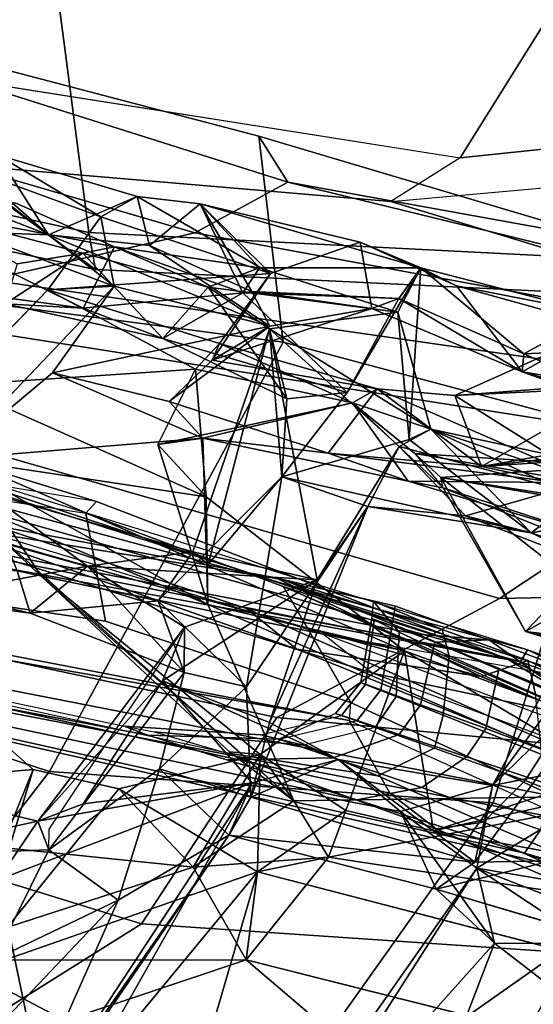
# Model space of a CAD drawing. Units: inches. Extents: x -27 to 183, y -6 to 68.
# Drawn here: x 25 to 26, y 17 to 18 of the extents above; entities that cross this region are included whole.
import ezdxf

# ---------------------------------------------------------------- set-up
doc = ezdxf.new("R2010")
doc.units = ezdxf.units.IN
doc.header["$MEASUREMENT"] = 0
for name, color, linetype in [('SEAT-BACK', 5, 'Continuous'), ('SEAT-BACKFABRIC', 5, 'Continuous'), ('SEAT-FABRICTRIM', 5, 'Continuous'), ('SEAT-FRAME', 5, 'Continuous')]:
    doc.layers.add(name, color=color, linetype=linetype)

# ---------------------------------------------------------------- blocks, each defined once
blk = doc.blocks.new('1MIRRA2_ARMS_ADJLUMBAR_BFLY_0T')
at = {"layer": 'SEAT-BACK'}
for points in [[(-7.1069, 5.0155, 20.3454), (-7.3968, 5.1038, 19.6437), (-7.1522, 5.5458, 20.2402)], [(-6.8487, 5.308, 20.9549), (-7.1069, 5.0155, 20.3454), (-7.1522, 5.5458, 20.2402)], [(-7.2654, 5.0664, 30.2048), (-7.7722, 5.4906, 31.9288), (-7.6337, 4.9888, 31.2551)], [(-7.8594, 5.4294, 31.8307), (-7.3795, 5.0717, 30.1992), (-7.2946, 4.8933, 29.7722)], [(-7.2946, 4.8933, 29.7722), (-7.6926, 5.0705, 31.1644), (-7.8594, 5.4294, 31.8307)], [(-7.4737, 5.3068, 19.4817), (-7.3968, 5.1038, 19.6437), (-7.5659, 5.0124, 19.2988)], [(-7.1078, 5.3147, 29.867), (-7.2654, 5.0664, 30.2048), (-7.1809, 5.009, 29.8866)], [(-7.1809, 5.009, 29.8866), (-7.2309, 5.2352, 29.8917), (-7.1078, 5.3147, 29.867)], [(-7.219, 5.0611, 20.3409), (-7.1069, 5.0155, 20.3454), (-6.8487, 5.308, 20.9549)], [(-6.8153, 5.2997, 28.4035), (-6.8211, 5.0383, 28.2428), (-6.882, 5.0199, 28.3914)], [(-6.882, 5.0199, 28.3914), (-6.8599, 5.1816, 28.6047), (-6.8153, 5.2997, 28.4035)], [(-7.3795, 5.0717, 30.1992), (-7.2309, 5.2352, 29.8917), (-7.2221, 4.9929, 29.767)], [(-7.2309, 5.2352, 29.8917), (-7.1809, 5.009, 29.8866), (-7.2221, 4.9929, 29.767)], [(-6.2425, 5.2415, 24.2313), (-6.3387, 4.9934, 23.9958), (-6.1823, 5.171, 24.1557)], [(-6.3341, 5.1096, 23.8925), (-6.3387, 4.9934, 23.9958), (-6.2425, 5.2415, 24.2313)], [(-7.3808, 5.1987, 19.9495), (-7.5003, 5.0687, 19.7008), (-7.3803, 4.7094, 19.953)], [(-7.3803, 4.7094, 19.953), (-7.2471, 4.7857, 20.2653), (-7.3808, 5.1987, 19.9495)], [(-6.3418, 5.1494, 25.8309), (-6.4442, 4.9435, 26.1243), (-6.409, 5.2042, 26.4211)], [(-6.409, 5.2042, 26.4211), (-6.4442, 4.9435, 26.1243), (-6.4376, 5.0558, 26.2966)], [(-6.8145, 4.9377, 28.4507), (-6.8599, 5.1816, 28.6047), (-6.882, 5.0199, 28.3914)], [(-6.7656, 5.1094, 28.493), (-6.8599, 5.1816, 28.6047), (-6.8145, 4.9377, 28.4507)], [(-6.3021, 5.1832, 26.4312), (-6.3804, 5.0384, 26.4229), (-6.3652, 4.9444, 26.2715)], [(-6.3557, 4.8986, 26.0878), (-6.3021, 5.1832, 26.4312), (-6.3652, 4.9444, 26.2715)], [(-6.3557, 4.8986, 26.0878), (-6.2925, 5.0414, 25.9083), (-6.3021, 5.1832, 26.4312)], [(-6.2236, 5.0671, 23.9949), (-6.1823, 5.171, 24.1557), (-6.3387, 4.9934, 23.9958)], [(-6.6309, 4.772, 22.4841), (-6.6608, 5.136, 21.9854), (-6.8695, 4.7647, 21.33)], [(-6.6608, 5.136, 21.9854), (-6.7211, 5.1204, 21.7618), (-6.8695, 4.7647, 21.33)], [(-6.6309, 4.772, 22.4841), (-6.5371, 4.9877, 22.8325), (-6.6608, 5.136, 21.9854)], [(-6.4126, 4.8993, 23.6093), (-6.6608, 5.136, 21.9854), (-6.5371, 4.9877, 22.8325)], [(-6.5315, 4.7822, 22.4109), (-6.7149, 4.7673, 21.5684), (-6.5547, 5.1277, 22.039)], [(-6.5547, 5.1277, 22.039), (-6.7149, 4.7673, 21.5684), (-6.6629, 5.1138, 21.6284)], [(-6.5547, 5.1277, 22.039), (-6.4178, 4.9943, 22.8123), (-6.5315, 4.7822, 22.4109)], [(-6.2377, 5.1239, 23.827), (-6.3126, 4.9181, 23.7542), (-6.4126, 4.8993, 23.6093)], [(-6.4126, 4.8993, 23.6093), (-6.3341, 5.1096, 23.8925), (-6.2377, 5.1239, 23.827)], [(-6.2377, 5.1239, 23.827), (-6.2236, 5.0671, 23.9949), (-6.3126, 4.9181, 23.7542)], [(-6.7211, 5.1204, 21.7618), (-7.1518, 4.6411, 20.526), (-6.8695, 4.7647, 21.33)], [(-6.7211, 5.1204, 21.7618), (-6.8289, 5.004, 21.068), (-7.1518, 4.6411, 20.526)], [(-6.9362, 4.4824, 20.7788), (-6.6629, 5.1138, 21.6284), (-6.7149, 4.7673, 21.5684)], [(-6.9362, 4.4824, 20.7788), (-6.8289, 5.004, 21.068), (-6.6629, 5.1138, 21.6284)], [(-6.7211, 5.1204, 21.7618), (-6.6629, 5.1138, 21.6284), (-6.8289, 5.004, 21.068)], [(-6.8145, 4.9377, 28.4507), (-6.7088, 5.0827, 28.2387), (-6.7656, 5.1094, 28.493)], [(-6.4126, 4.8993, 23.6093), (-6.3387, 4.9934, 23.9958), (-6.3341, 5.1096, 23.8925)], [(-7.5044, 4.9001, 19.4311), (-7.5659, 5.0124, 19.2988), (-7.3968, 5.1038, 19.6437)], [(-7.3968, 5.1038, 19.6437), (-7.2536, 4.6932, 19.9758), (-7.5044, 4.9001, 19.4311)], [(-7.3968, 5.1038, 19.6437), (-7.1344, 4.8927, 20.2706), (-7.2536, 4.6932, 19.9758)], [(-7.3968, 5.1038, 19.6437), (-7.1069, 5.0155, 20.3454), (-7.1344, 4.8927, 20.2706)], [(-6.7088, 5.0827, 28.2387), (-6.8145, 4.9377, 28.4507), (-6.7941, 4.7861, 28.2656)], [(-7.201, 4.7343, 29.3912), (-7.6926, 5.0705, 31.1644), (-7.2946, 4.8933, 29.7722)], [(-7.201, 4.7343, 29.3912), (-7.606, 5.0165, 31.0977), (-7.6926, 5.0705, 31.1644)], [(-7.3803, 4.7094, 19.953), (-7.5003, 5.0687, 19.7008), (-7.6723, 4.3675, 19.2557)], [(-7.6337, 4.9888, 31.2551), (-7.126, 4.7011, 29.4397), (-7.2654, 5.0664, 30.2048)], [(-7.2946, 4.8933, 29.7722), (-7.3795, 5.0717, 30.1992), (-7.2221, 4.9929, 29.767)], [(-7.126, 4.7011, 29.4397), (-7.1809, 5.009, 29.8866), (-7.2654, 5.0664, 30.2048)], [(-6.3387, 4.9934, 23.9958), (-6.2835, 4.866, 24.0386), (-6.2236, 5.0671, 23.9949)], [(-6.3126, 4.9181, 23.7542), (-6.2236, 5.0671, 23.9949), (-6.2835, 4.866, 24.0386)], [(-6.4376, 5.0558, 26.2966), (-6.4876, 4.8291, 26.1887), (-6.3652, 4.9444, 26.2715)], [(-6.4442, 4.9435, 26.1243), (-6.4876, 4.8291, 26.1887), (-6.4376, 5.0558, 26.2966)], [(-6.3652, 4.9444, 26.2715), (-6.3804, 5.0384, 26.4229), (-6.4376, 5.0558, 26.2966)], [(-6.8645, 4.836, 28.2441), (-6.882, 5.0199, 28.3914), (-6.8211, 5.0383, 28.2428)], [(-7.126, 4.7011, 29.4397), (-7.6337, 4.9888, 31.2551), (-7.606, 5.0165, 31.0977)], [(-7.201, 4.7343, 29.3912), (-7.126, 4.7011, 29.4397), (-7.606, 5.0165, 31.0977)], [(-6.9023, 4.7983, 28.627), (-7.1809, 5.009, 29.8866), (-6.9795, 4.8297, 29.0379)], [(-7.1809, 5.009, 29.8866), (-7.1559, 4.9437, 29.7705), (-6.9795, 4.8297, 29.0379)], [(-7.1809, 5.009, 29.8866), (-7.126, 4.7011, 29.4397), (-7.1559, 4.9437, 29.7705)], [(-6.8645, 4.836, 28.2441), (-6.9676, 4.7985, 28.5322), (-6.882, 5.0199, 28.3914)], [(-6.882, 5.0199, 28.3914), (-6.9676, 4.7985, 28.5322), (-6.8145, 4.9377, 28.4507)], [(-6.8289, 5.004, 21.068), (-7.0812, 4.7338, 20.4796), (-7.1518, 4.6411, 20.526)], [(-7.085, 4.6896, 20.3989), (-6.8289, 5.004, 21.068), (-6.9362, 4.4824, 20.7788)], [(-7.0812, 4.7338, 20.4796), (-6.8289, 5.004, 21.068), (-7.085, 4.6896, 20.3989)], [(-6.5315, 4.7822, 22.4109), (-6.4178, 4.9943, 22.8123), (-6.4948, 4.7479, 22.7217)], [(-6.394, 4.6746, 23.5622), (-6.4948, 4.7479, 22.7217), (-6.4178, 4.9943, 22.8123)], [(-6.4698, 4.6756, 24.1067), (-6.3538, 4.8484, 24.1298), (-6.3387, 4.9934, 23.9958)], [(-6.4698, 4.6756, 24.1067), (-6.3387, 4.9934, 23.9958), (-6.4126, 4.8993, 23.6093)], [(-6.4126, 4.8993, 23.6093), (-6.3126, 4.9181, 23.7542), (-6.4178, 4.9943, 22.8123)], [(-6.3126, 4.9181, 23.7542), (-6.394, 4.6746, 23.5622), (-6.4178, 4.9943, 22.8123)], [(-6.2835, 4.866, 24.0386), (-6.3387, 4.9934, 23.9958), (-6.3538, 4.8484, 24.1298)], [(-7.1058, 4.8339, 29.0441), (-7.2946, 4.8933, 29.7722), (-7.2221, 4.9929, 29.767)], [(-7.2221, 4.9929, 29.767), (-6.9676, 4.7985, 28.5322), (-7.1058, 4.8339, 29.0441)], [(-6.5781, 4.82, 22.7961), (-6.5371, 4.9877, 22.8325), (-6.6309, 4.772, 22.4841)], [(-6.5371, 4.9877, 22.8325), (-6.5781, 4.82, 22.7961), (-6.4698, 4.6756, 24.1067)], [(-6.4698, 4.6756, 24.1067), (-6.4126, 4.8993, 23.6093), (-6.5371, 4.9877, 22.8325)], [(-7.126, 4.7011, 29.4397), (-6.9795, 4.8297, 29.0379), (-7.1559, 4.9437, 29.7705)], [(-6.9676, 4.7985, 28.5322), (-6.9023, 4.7983, 28.627), (-6.8145, 4.9377, 28.4507)], [(-6.8344, 4.6076, 28.2811), (-6.8145, 4.9377, 28.4507), (-6.9023, 4.7983, 28.627)], [(-6.8344, 4.6076, 28.2811), (-6.7941, 4.7861, 28.2656), (-6.8145, 4.9377, 28.4507)], [(-6.4137, 4.7643, 26.2525), (-6.3652, 4.9444, 26.2715), (-6.4876, 4.8291, 26.1887)], [(-6.4219, 4.7143, 25.9027), (-6.4876, 4.8291, 26.1887), (-6.4442, 4.9435, 26.1243)], [(-6.4219, 4.7143, 25.9027), (-6.4442, 4.9435, 26.1243), (-6.3557, 4.8986, 26.0878)], [(-6.4137, 4.7643, 26.2525), (-6.3557, 4.8986, 26.0878), (-6.3652, 4.9444, 26.2715)], [(-6.394, 4.6746, 23.5622), (-6.3126, 4.9181, 23.7542), (-6.2835, 4.866, 24.0386)], [(-7.5044, 4.9001, 19.4311), (-7.2536, 4.6932, 19.9758), (-7.5112, 4.7687, 19.397)], [(-6.3557, 4.8986, 26.0878), (-6.3858, 4.6907, 25.9978), (-6.4219, 4.7143, 25.9027)], [(-6.4137, 4.7643, 26.2525), (-6.3858, 4.6907, 25.9978), (-6.3557, 4.8986, 26.0878)], [(-7.201, 4.7343, 29.3912), (-7.2946, 4.8933, 29.7722), (-7.1058, 4.8339, 29.0441)], [(-7.2536, 4.6932, 19.9758), (-7.1344, 4.8927, 20.2706), (-7.085, 4.6896, 20.3989)], [(-7.085, 4.6896, 20.3989), (-7.1344, 4.8927, 20.2706), (-7.2471, 4.7857, 20.2653)], [(-6.2939, 4.7759, 24.3671), (-6.394, 4.6746, 23.5622), (-6.2835, 4.866, 24.0386)], [(-6.3538, 4.8484, 24.1298), (-6.2939, 4.7759, 24.3671), (-6.2835, 4.866, 24.0386)], [(-6.3538, 4.8484, 24.1298), (-6.4698, 4.6756, 24.1067), (-6.4199, 4.7017, 25.0326)], [(-6.3538, 4.8484, 24.1298), (-6.4199, 4.7017, 25.0326), (-6.2939, 4.7759, 24.3671)], [(-7.1058, 4.8339, 29.0441), (-7.1465, 4.7027, 29.1354), (-7.201, 4.7343, 29.3912)], [(-7.1465, 4.7027, 29.1354), (-7.1058, 4.8339, 29.0441), (-6.9881, 4.709, 28.4881)], [(-7.0922, 4.5774, 29.2078), (-6.9795, 4.8297, 29.0379), (-7.126, 4.7011, 29.4397)], [(-6.9676, 4.7985, 28.5322), (-6.9881, 4.709, 28.4881), (-7.1058, 4.8339, 29.0441)], [(-7.0922, 4.5774, 29.2078), (-7.0392, 4.6759, 29.0495), (-6.9795, 4.8297, 29.0379)], [(-6.9795, 4.8297, 29.0379), (-7.0392, 4.6759, 29.0495), (-6.8344, 4.6076, 28.2811)], [(-6.8645, 4.836, 28.2441), (-6.6864, 4.6586, 27.0452), (-6.9881, 4.709, 28.4881)], [(-6.8645, 4.836, 28.2441), (-6.9881, 4.709, 28.4881), (-6.9676, 4.7985, 28.5322)], [(-6.9023, 4.7983, 28.627), (-6.9795, 4.8297, 29.0379), (-6.8344, 4.6076, 28.2811)], [(-6.64, 4.8366, 22.2953), (-6.6309, 4.772, 22.4841), (-6.8695, 4.7647, 21.33)], [(-6.8695, 4.7647, 21.33), (-6.7149, 4.7673, 21.5684), (-6.64, 4.8366, 22.2953)], [(-6.64, 4.8366, 22.2953), (-6.7149, 4.7673, 21.5684), (-6.5315, 4.7822, 22.4109)], [(-6.5315, 4.7822, 22.4109), (-6.5799, 4.5571, 22.4553), (-6.64, 4.8366, 22.2953)], [(-6.64, 4.8366, 22.2953), (-6.5799, 4.5571, 22.4553), (-6.6309, 4.772, 22.4841)], [(-6.5744, 4.6511, 26.3901), (-6.4137, 4.7643, 26.2525), (-6.4876, 4.8291, 26.1887)], [(-6.4876, 4.8291, 26.1887), (-6.5653, 4.5644, 26.1286), (-6.5744, 4.6511, 26.3901)], [(-6.5653, 4.5644, 26.1286), (-6.4876, 4.8291, 26.1887), (-6.4219, 4.7143, 25.9027)], [(-6.6309, 4.772, 22.4841), (-6.6521, 4.5919, 22.6267), (-6.5781, 4.82, 22.7961)], [(-6.5781, 4.82, 22.7961), (-6.5185, 4.7585, 22.8935), (-6.4698, 4.6756, 24.1067)], [(-7.2329, 4.5916, 20.2704), (-7.2471, 4.7857, 20.2653), (-7.3803, 4.7094, 19.953)], [(-7.085, 4.6896, 20.3989), (-7.2471, 4.7857, 20.2653), (-7.1518, 4.6411, 20.526)], [(-7.2329, 4.5916, 20.2704), (-7.1518, 4.6411, 20.526), (-7.2471, 4.7857, 20.2653)], [(-6.7941, 4.7861, 28.2656), (-6.8344, 4.6076, 28.2811), (-6.4737, 4.6762, 26.4188)], [(-6.8121, 4.764, 28.1082), (-6.7941, 4.7861, 28.2656), (-6.4737, 4.6762, 26.4188)], [(-6.4948, 4.7479, 22.7217), (-6.5799, 4.5571, 22.4553), (-6.5315, 4.7822, 22.4109)], [(-7.4516, 3.9322, 19.3835), (-7.5112, 4.7687, 19.397), (-7.2536, 4.6932, 19.9758)], [(-6.7149, 4.7673, 21.5684), (-6.8695, 4.7647, 21.33), (-6.9362, 4.4824, 20.7788)], [(-6.6309, 4.772, 22.4841), (-6.5799, 4.5571, 22.4553), (-6.6926, 4.4771, 22.4573)], [(-6.6926, 4.4771, 22.4573), (-6.6521, 4.5919, 22.6267), (-6.6309, 4.772, 22.4841)], [(-6.2939, 4.7759, 24.3671), (-6.4199, 4.7017, 25.0326), (-6.4219, 4.7143, 25.9027)], [(-6.4219, 4.7143, 25.9027), (-6.3858, 4.6907, 25.9978), (-6.2939, 4.7759, 24.3671)], [(-6.3493, 4.5459, 24.5872), (-6.394, 4.6746, 23.5622), (-6.2939, 4.7759, 24.3671)], [(-6.2939, 4.7759, 24.3671), (-6.3858, 4.6907, 25.9978), (-6.3862, 4.4588, 25.0116)], [(-6.2939, 4.7759, 24.3671), (-6.3862, 4.4588, 25.0116), (-6.3493, 4.5459, 24.5872)], [(-7.1439, 4.1335, 20.3653), (-6.8695, 4.7647, 21.33), (-7.1518, 4.6411, 20.526)], [(-7.1439, 4.1335, 20.3653), (-6.9362, 4.4824, 20.7788), (-6.8695, 4.7647, 21.33)], [(-6.4737, 4.6762, 26.4188), (-6.6864, 4.6586, 27.0452), (-6.8121, 4.764, 28.1082)], [(-6.5744, 4.6511, 26.3901), (-6.4737, 4.6762, 26.4188), (-6.4137, 4.7643, 26.2525)], [(-6.5601, 4.5215, 22.6806), (-6.4948, 4.7479, 22.7217), (-6.5185, 4.7585, 22.8935)], [(-6.4445, 4.5292, 24.6615), (-6.4698, 4.6756, 24.1067), (-6.5185, 4.7585, 22.8935)], [(-6.4948, 4.7479, 22.7217), (-6.394, 4.6746, 23.5622), (-6.5185, 4.7585, 22.8935)], [(-6.4737, 4.6762, 26.4188), (-6.4496, 4.4919, 26.0744), (-6.4137, 4.7643, 26.2525)], [(-6.4496, 4.4919, 26.0744), (-6.3858, 4.6907, 25.9978), (-6.4137, 4.7643, 26.2525)], [(-6.4948, 4.7479, 22.7217), (-6.5601, 4.5215, 22.6806), (-6.5799, 4.5571, 22.4553)], [(-7.201, 4.7343, 29.3912), (-7.2398, 4.3812, 29.2069), (-7.2785, 4.4368, 29.3984)], [(-7.1465, 4.7027, 29.1354), (-7.2398, 4.3812, 29.2069), (-7.201, 4.7343, 29.3912)], [(-7.1518, 4.6411, 20.526), (-7.0812, 4.7338, 20.4796), (-7.085, 4.6896, 20.3989)], [(-6.5653, 4.5644, 26.1286), (-6.4219, 4.7143, 25.9027), (-6.4302, 4.4903, 25.134)], [(-6.4302, 4.4903, 25.134), (-6.4219, 4.7143, 25.9027), (-6.4199, 4.7017, 25.0326)], [(-7.5669, 3.9688, 19.3683), (-7.3803, 4.7094, 19.953), (-7.6723, 4.3675, 19.2557)], [(-7.3803, 4.7094, 19.953), (-7.2536, 4.6932, 19.9758), (-7.2329, 4.5916, 20.2704)], [(-7.2398, 4.3812, 29.2069), (-7.1465, 4.7027, 29.1354), (-7.0922, 4.5774, 29.2078)], [(-7.0922, 4.5774, 29.2078), (-7.126, 4.7011, 29.4397), (-7.1671, 4.4878, 29.4135)], [(-6.9881, 4.709, 28.4881), (-6.7291, 4.5349, 27.3615), (-7.1465, 4.7027, 29.1354)], [(-6.7291, 4.5349, 27.3615), (-7.0392, 4.6759, 29.0495), (-7.1465, 4.7027, 29.1354)], [(-7.1465, 4.7027, 29.1354), (-7.0392, 4.6759, 29.0495), (-7.0922, 4.5774, 29.2078)], [(-6.9881, 4.709, 28.4881), (-6.6864, 4.6586, 27.0452), (-6.7291, 4.5349, 27.3615)], [(-6.4445, 4.5292, 24.6615), (-6.4199, 4.7017, 25.0326), (-6.4698, 4.6756, 24.1067)], [(-6.4445, 4.5292, 24.6615), (-6.4302, 4.4903, 25.134), (-6.4199, 4.7017, 25.0326)], [(-7.1656, 4.5665, 20.1784), (-7.2536, 4.6932, 19.9758), (-7.085, 4.6896, 20.3989)], [(-7.2329, 4.5916, 20.2704), (-7.2536, 4.6932, 19.9758), (-7.1656, 4.5665, 20.1784)], [(-7.085, 4.6896, 20.3989), (-6.9362, 4.4824, 20.7788), (-7.1656, 4.5665, 20.1784)], [(-6.4496, 4.4919, 26.0744), (-6.3862, 4.4588, 25.0116), (-6.3858, 4.6907, 25.9978)], [(-7.7235, 4.6816, 31.1446), (-7.3564, 4.353, 29.6015), (-7.9006, 4.562, 31.5081)], [(-7.7235, 4.6816, 31.1446), (-7.2486, 4.3784, 29.5978), (-7.3564, 4.353, 29.6015)], [(-7.6487, 4.6588, 31.1709), (-7.2486, 4.3784, 29.5978), (-7.7235, 4.6816, 31.1446)], [(-7.0392, 4.6759, 29.0495), (-6.7291, 4.5349, 27.3615), (-6.8344, 4.6076, 28.2811)], [(-6.8344, 4.6076, 28.2811), (-6.6427, 4.4901, 27.2496), (-6.4737, 4.6762, 26.4188)], [(-6.6864, 4.6586, 27.0452), (-6.4737, 4.6762, 26.4188), (-6.5744, 4.6511, 26.3901)], [(-6.4737, 4.6762, 26.4188), (-6.6427, 4.4901, 27.2496), (-6.6177, 4.4447, 26.9708)], [(-6.4496, 4.4919, 26.0744), (-6.4737, 4.6762, 26.4188), (-6.6177, 4.4447, 26.9708)], [(-7.8397, 4.5053, 31.5609), (-7.347, 4.2302, 29.9267), (-7.6487, 4.6588, 31.1709)], [(-7.347, 4.2302, 29.9267), (-7.2486, 4.3784, 29.5978), (-7.6487, 4.6588, 31.1709)], [(-6.6327, 4.4757, 26.8755), (-6.7668, 4.3005, 27.0534), (-6.6864, 4.6586, 27.0452)], [(-6.7668, 4.3005, 27.0534), (-6.7291, 4.5349, 27.3615), (-6.6864, 4.6586, 27.0452)], [(-6.5744, 4.6511, 26.3901), (-6.5653, 4.5644, 26.1286), (-6.6864, 4.6586, 27.0452)], [(-7.2329, 4.5916, 20.2704), (-7.1439, 4.1335, 20.3653), (-7.1518, 4.6411, 20.526)], [(-6.8344, 4.6076, 28.2811), (-6.7291, 4.5349, 27.3615), (-6.6427, 4.4901, 27.2496)], [(-7.1439, 4.1335, 20.3653), (-7.2329, 4.5916, 20.2704), (-7.3076, 4.1011, 20.0144)], [(-6.6716, 4.3716, 22.8378), (-6.6521, 4.5919, 22.6267), (-6.6945, 4.2621, 22.7367)], [(-6.6521, 4.5919, 22.6267), (-6.6926, 4.4771, 22.4573), (-6.6945, 4.2621, 22.7367)], [(-6.6716, 4.3716, 22.8378), (-6.5601, 4.5215, 22.6806), (-6.6521, 4.5919, 22.6267)], [(-7.0922, 4.5774, 29.2078), (-7.1298, 4.356, 29.164), (-7.2398, 4.3812, 29.2069)], [(-7.1671, 4.4878, 29.4135), (-7.1298, 4.356, 29.164), (-7.0922, 4.5774, 29.2078)], [(-7.4371, 4.2484, 29.9003), (-7.9006, 4.562, 31.5081), (-7.3564, 4.353, 29.6015)], [(-7.1656, 4.5665, 20.1784), (-6.9362, 4.4824, 20.7788), (-7.1947, 4.4406, 20.1521)], [(-6.7023, 4.4266, 22.2842), (-6.6926, 4.4771, 22.4573), (-6.5799, 4.5571, 22.4553)], [(-6.5799, 4.5571, 22.4553), (-6.6528, 4.4676, 22.2855), (-6.7023, 4.4266, 22.2842)], [(-6.6528, 4.4676, 22.2855), (-6.5799, 4.5571, 22.4553), (-6.6976, 4.206, 22.1678)], [(-6.5799, 4.5571, 22.4553), (-6.5601, 4.5215, 22.6806), (-6.6976, 4.206, 22.1678)], [(-6.3862, 4.4588, 25.0116), (-6.5653, 4.5644, 26.1286), (-6.4302, 4.4903, 25.134)], [(-6.3862, 4.4588, 25.0116), (-6.4121, 4.4078, 24.7353), (-6.3493, 4.5459, 24.5872)], [(-6.7422, 4.3947, 27.1838), (-6.7291, 4.5349, 27.3615), (-6.7668, 4.3005, 27.0534)], [(-6.7291, 4.5349, 27.3615), (-6.7422, 4.3947, 27.1838), (-6.6427, 4.4901, 27.2496)], [(-6.5354, 4.3133, 24.7897), (-6.4302, 4.4903, 25.134), (-6.4445, 4.5292, 24.6615)], [(-6.5601, 4.5215, 22.6806), (-6.5694, 4.4099, 22.8242), (-6.6976, 4.206, 22.1678)], [(-6.6716, 4.3716, 22.8378), (-6.5694, 4.4099, 22.8242), (-6.5601, 4.5215, 22.6806)], [(-7.3564, 4.353, 29.6015), (-7.1671, 4.4878, 29.4135), (-7.2785, 4.4368, 29.3984)], [(-7.3564, 4.353, 29.6015), (-7.2486, 4.3784, 29.5978), (-7.1671, 4.4878, 29.4135)], [(-7.1671, 4.4878, 29.4135), (-7.2486, 4.3784, 29.5978), (-7.1298, 4.356, 29.164)], [(-6.704, 4.2596, 27.2159), (-6.6427, 4.4901, 27.2496), (-6.7422, 4.3947, 27.1838)], [(-6.6177, 4.4447, 26.9708), (-6.6427, 4.4901, 27.2496), (-6.704, 4.2596, 27.2159)], [(-6.3862, 4.4588, 25.0116), (-6.4496, 4.4919, 26.0744), (-6.6327, 4.4757, 26.8755)], [(-6.6327, 4.4757, 26.8755), (-6.4496, 4.4919, 26.0744), (-6.6177, 4.4447, 26.9708)], [(-6.4302, 4.4903, 25.134), (-6.5354, 4.3133, 24.7897), (-6.5098, 4.311, 24.9311)], [(-6.4302, 4.4903, 25.134), (-6.5098, 4.311, 24.9311), (-6.3862, 4.4588, 25.0116)], [(-6.9362, 4.4824, 20.7788), (-7.0803, 4.09, 20.283), (-7.1947, 4.4406, 20.1521)], [(-7.0803, 4.09, 20.283), (-6.9362, 4.4824, 20.7788), (-7.1439, 4.1335, 20.3653)], [(-6.7782, 4.1935, 21.9701), (-6.6945, 4.2621, 22.7367), (-6.6926, 4.4771, 22.4573)], [(-6.7023, 4.4266, 22.2842), (-6.7782, 4.1935, 21.9701), (-6.6926, 4.4771, 22.4573)], [(-6.7668, 4.3005, 27.0534), (-6.6327, 4.4757, 26.8755), (-6.6177, 4.4447, 26.9708)], [(-6.6528, 4.4676, 22.2855), (-6.6976, 4.206, 22.1678), (-6.6705, 4.1901, 22.0562)], [(-6.6528, 4.4676, 22.2855), (-6.6705, 4.1901, 22.0562), (-6.6872, 4.4302, 21.844)], [(-6.3862, 4.4588, 25.0116), (-6.5098, 4.311, 24.9311), (-6.4514, 4.2052, 24.9394)], [(-6.4121, 4.4078, 24.7353), (-6.3862, 4.4588, 25.0116), (-6.4514, 4.2052, 24.9394)], [(-6.6753, 4.1782, 26.9574), (-6.7668, 4.3005, 27.0534), (-6.6177, 4.4447, 26.9708)], [(-6.6753, 4.1782, 26.9574), (-6.6177, 4.4447, 26.9708), (-6.704, 4.2596, 27.2159)], [(-7.2785, 4.4368, 29.3984), (-7.3566, 4.1747, 29.491), (-7.3564, 4.353, 29.6015)], [(-7.0793, 3.9167, 20.2776), (-7.315, 3.7821, 19.6588), (-7.1947, 4.4406, 20.1521)], [(-7.2785, 4.4368, 29.3984), (-7.2398, 4.3812, 29.2069), (-7.2381, 4.271, 29.1035)], [(-7.0803, 4.09, 20.283), (-7.0793, 3.9167, 20.2776), (-7.1947, 4.4406, 20.1521)], [(-6.9086, 4.3085, 21.231), (-6.7023, 4.4266, 22.2842), (-6.6872, 4.4302, 21.844)], [(-6.8361, 4.2391, 21.1016), (-6.9086, 4.3085, 21.231), (-6.6872, 4.4302, 21.844)], [(-6.6872, 4.4302, 21.844), (-6.7428, 4.1086, 21.4958), (-6.8361, 4.2391, 21.1016)], [(-6.7428, 4.1086, 21.4958), (-6.6872, 4.4302, 21.844), (-6.7384, 4.0974, 21.6407)], [(-6.7384, 4.0974, 21.6407), (-6.6872, 4.4302, 21.844), (-6.6705, 4.1901, 22.0562)], [(-6.7023, 4.4266, 22.2842), (-6.9086, 4.3085, 21.231), (-6.8163, 4.1431, 21.7129)], [(-6.8163, 4.1431, 21.7129), (-6.7782, 4.1935, 21.9701), (-6.7023, 4.4266, 22.2842)], [(-6.5694, 4.4099, 22.8242), (-6.5504, 4.1582, 23.2976), (-6.6976, 4.206, 22.1678)], [(-6.5694, 4.4099, 22.8242), (-6.6716, 4.3716, 22.8378), (-6.5581, 4.175, 24.5382)], [(-6.4865, 4.2246, 23.8993), (-6.5504, 4.1582, 23.2976), (-6.5694, 4.4099, 22.8242)], [(-6.5694, 4.4099, 22.8242), (-6.5581, 4.175, 24.5382), (-6.4865, 4.2246, 23.8993)], [(-6.4121, 4.4078, 24.7353), (-6.4701, 4.1971, 24.6595), (-6.5354, 4.3133, 24.7897)], [(-6.4514, 4.2052, 24.9394), (-6.4701, 4.1971, 24.6595), (-6.4121, 4.4078, 24.7353)], [(-6.8288, 4.1686, 27.2607), (-6.704, 4.2596, 27.2159), (-6.7422, 4.3947, 27.1838)], [(-6.8288, 4.1686, 27.2607), (-6.7422, 4.3947, 27.1838), (-6.7668, 4.3005, 27.0534)], [(-7.347, 4.2302, 29.9267), (-7.344, 4.1349, 29.7988), (-7.2486, 4.3784, 29.5978)], [(-7.344, 4.1349, 29.7988), (-7.2917, 4.1224, 29.4622), (-7.2486, 4.3784, 29.5978)], [(-7.0778, 4.0973, 28.8093), (-7.2486, 4.3784, 29.5978), (-7.2917, 4.1224, 29.4622)], [(-7.2486, 4.3784, 29.5978), (-7.0778, 4.0973, 28.8093), (-7.1298, 4.356, 29.164)], [(-7.2398, 4.3812, 29.2069), (-6.9374, 4.1582, 27.7364), (-7.2381, 4.271, 29.1035)], [(-7.2398, 4.3812, 29.2069), (-7.1298, 4.356, 29.164), (-6.9374, 4.1582, 27.7364)], [(-6.6483, 4.1756, 23.3046), (-6.6716, 4.3716, 22.8378), (-6.6945, 4.2621, 22.7367)], [(-6.6541, 4.1095, 23.6899), (-6.6199, 4.0768, 24.8458), (-6.6716, 4.3716, 22.8378)], [(-6.6483, 4.1756, 23.3046), (-6.6541, 4.1095, 23.6899), (-6.6716, 4.3716, 22.8378)], [(-6.5581, 4.175, 24.5382), (-6.6716, 4.3716, 22.8378), (-6.6199, 4.0768, 24.8458)], [(-7.3564, 4.353, 29.6015), (-7.3566, 4.1747, 29.491), (-7.4371, 4.2484, 29.9003)], [(-7.1298, 4.356, 29.164), (-7.0778, 4.0973, 28.8093), (-6.9304, 4.2086, 28.3011)], [(-6.7547, 4.1528, 27.3675), (-7.1298, 4.356, 29.164), (-6.9304, 4.2086, 28.3011)], [(-7.1298, 4.356, 29.164), (-6.7547, 4.1528, 27.3675), (-6.9374, 4.1582, 27.7364)], [(-6.9086, 4.3085, 21.231), (-7.011, 3.8, 20.4677), (-7.0784, 3.7511, 20.5315)], [(-7.0784, 3.7511, 20.5315), (-6.9608, 3.8845, 21.0264), (-6.9086, 4.3085, 21.231)], [(-6.8361, 4.2391, 21.1016), (-7.011, 3.8, 20.4677), (-6.9086, 4.3085, 21.231)], [(-6.8163, 4.1431, 21.7129), (-6.9086, 4.3085, 21.231), (-6.9608, 3.8845, 21.0264)], [(-6.7668, 4.3005, 27.0534), (-6.8577, 4.0364, 27.209), (-6.8288, 4.1686, 27.2607)], [(-6.7349, 4.1221, 26.8162), (-6.8577, 4.0364, 27.209), (-6.7668, 4.3005, 27.0534)], [(-6.6753, 4.1782, 26.9574), (-6.7349, 4.1221, 26.8162), (-6.7668, 4.3005, 27.0534)], [(-6.6199, 4.0768, 24.8458), (-6.5819, 4.1468, 24.9814), (-6.5354, 4.3133, 24.7897)], [(-6.5354, 4.3133, 24.7897), (-6.5581, 4.175, 24.5382), (-6.6199, 4.0768, 24.8458)], [(-6.5354, 4.3133, 24.7897), (-6.5819, 4.1468, 24.9814), (-6.5098, 4.311, 24.9311)], [(-6.5819, 4.1468, 24.9814), (-6.5017, 4.1351, 25.0879), (-6.5098, 4.311, 24.9311)], [(-6.4701, 4.1971, 24.6595), (-6.5581, 4.175, 24.5382), (-6.5354, 4.3133, 24.7897)], [(-6.4514, 4.2052, 24.9394), (-6.5098, 4.311, 24.9311), (-6.5017, 4.1351, 25.0879)]]:
    blk.add_3dface(points, dxfattribs=at)
for points, invisible_edges in [([(-7.3808, 5.1987, 19.9495), (-7.2471, 4.7857, 20.2653), (-7.219, 5.0611, 20.3409)], 12), ([(-6.3418, 5.1494, 25.8309), (-6.2925, 5.0414, 25.9083), (-6.4442, 4.9435, 26.1243)], 2), ([(-6.4126, 4.8993, 23.6093), (-6.5547, 5.1277, 22.039), (-6.6608, 5.136, 21.9854)], 1), ([(-6.4178, 4.9943, 22.8123), (-6.5547, 5.1277, 22.039), (-6.4126, 4.8993, 23.6093)], 2), ([(-6.7941, 4.7861, 28.2656), (-6.8211, 5.0383, 28.2428), (-6.7088, 5.0827, 28.2387)], 1), ([(-7.219, 5.0611, 20.3409), (-7.2471, 4.7857, 20.2653), (-7.1344, 4.8927, 20.2706)], 12), ([(-7.1069, 5.0155, 20.3454), (-7.219, 5.0611, 20.3409), (-7.1344, 4.8927, 20.2706)], 2), ([(-6.8211, 5.0383, 28.2428), (-6.7941, 4.7861, 28.2656), (-6.8645, 4.836, 28.2441)], 1), ([(-6.4442, 4.9435, 26.1243), (-6.2925, 5.0414, 25.9083), (-6.3557, 4.8986, 26.0878)], 1), ([(-7.2221, 4.9929, 29.767), (-7.1809, 5.009, 29.8866), (-6.9023, 4.7983, 28.627)], 12), ([(-6.9023, 4.7983, 28.627), (-6.9676, 4.7985, 28.5322), (-7.2221, 4.9929, 29.767)], 12), ([(-7.2221, 4.9929, 29.767), (-7.1926, 4.9925, 29.7495), (-6.9023, 4.7983, 28.627)], 12), ([(-6.6864, 4.6586, 27.0452), (-6.8645, 4.836, 28.2441), (-6.8121, 4.764, 28.1082)], 2), ([(-6.8121, 4.764, 28.1082), (-6.8645, 4.836, 28.2441), (-6.7941, 4.7861, 28.2656)], 1), ([(-6.5781, 4.82, 22.7961), (-6.6521, 4.5919, 22.6267), (-6.5601, 4.5215, 22.6806)], 12), ([(-6.5781, 4.82, 22.7961), (-6.5601, 4.5215, 22.6806), (-6.5185, 4.7585, 22.8935)], 1), ([(-6.5185, 4.7585, 22.8935), (-6.394, 4.6746, 23.5622), (-6.4445, 4.5292, 24.6615)], 2), ([(-7.201, 4.7343, 29.3912), (-7.2785, 4.4368, 29.3984), (-7.126, 4.7011, 29.4397)], 2), ([(-7.5669, 3.9688, 19.3683), (-7.4516, 3.9322, 19.3835), (-7.3803, 4.7094, 19.953)], 2), ([(-7.2536, 4.6932, 19.9758), (-7.3803, 4.7094, 19.953), (-7.4516, 3.9322, 19.3835)], 2), ([(-7.126, 4.7011, 29.4397), (-7.2785, 4.4368, 29.3984), (-7.1671, 4.4878, 29.4135)], 1), ([(-6.3493, 4.5459, 24.5872), (-6.4445, 4.5292, 24.6615), (-6.394, 4.6746, 23.5622)], 2), ([(-6.6864, 4.6586, 27.0452), (-6.5653, 4.5644, 26.1286), (-6.6327, 4.4757, 26.8755)], 2), ([(-7.2329, 4.5916, 20.2704), (-7.1947, 4.4406, 20.1521), (-7.3076, 4.1011, 20.0144)], 1), ([(-7.2329, 4.5916, 20.2704), (-7.1656, 4.5665, 20.1784), (-7.1947, 4.4406, 20.1521)], 12), ([(-7.9006, 4.562, 31.5081), (-7.4371, 4.2484, 29.9003), (-7.8397, 4.5053, 31.5609)], 2), ([(-6.5653, 4.5644, 26.1286), (-6.3862, 4.4588, 25.0116), (-6.6327, 4.4757, 26.8755)], 12), ([(-6.4445, 4.5292, 24.6615), (-6.3493, 4.5459, 24.5872), (-6.4121, 4.4078, 24.7353)], 12), ([(-6.5354, 4.3133, 24.7897), (-6.4445, 4.5292, 24.6615), (-6.4121, 4.4078, 24.7353)], 2), ([(-7.347, 4.2302, 29.9267), (-7.8397, 4.5053, 31.5609), (-7.4371, 4.2484, 29.9003)], 2), ([(-7.2381, 4.271, 29.1035), (-7.3566, 4.1747, 29.491), (-7.2785, 4.4368, 29.3984)], 1), ([(-7.1947, 4.4406, 20.1521), (-7.315, 3.7821, 19.6588), (-7.3076, 4.1011, 20.0144)], 2)]:
    blk.add_3dface(points, dxfattribs=dict(at, invisible_edges=invisible_edges))
at = {"layer": 'SEAT-BACKFABRIC'}
for points in [[(-7.3285, 4.86, 19.5917), (-7.5807, 5.2622, 19.0261), (-7.4163, 5.9694, 19.2032), (-7.0515, 5.7553, 20.1167)], [(-7.6423, 5.8045, 32.0618), (-7.7087, 5.4555, 32.059), (-7.1098, 4.9922, 30.0206), (-6.9958, 5.3418, 29.9116)], [(-6.8298, 5.6138, 20.6708), (-7.0319, 4.6657, 20.2757), (-7.3285, 4.86, 19.5917), (-7.0515, 5.7553, 20.1167)], [(-6.861, 4.3459, 20.7101), (-7.0319, 4.6657, 20.2757), (-6.8298, 5.6138, 20.6708), (-6.5518, 5.4232, 21.4933)], [(-6.4032, 5.0795, 22.2374), (-6.3183, 5.4646, 22.2843), (-6.1608, 5.382, 23.1098), (-6.3356, 4.7834, 23.0012)], [(-7.1098, 4.9922, 30.0206), (-7.7087, 5.4555, 32.059), (-7.755, 4.7815, 31.8518), (-7.1546, 4.3549, 29.7213)], [(-6.443, 5.3046, 21.9145), (-6.6451, 4.0201, 21.4434), (-6.861, 4.3459, 20.7101), (-6.5518, 5.4232, 21.4933)], [(-6.2632, 4.6498, 23.8935), (-6.3356, 4.7834, 23.0012), (-6.1608, 5.382, 23.1098), (-6.0727, 5.2511, 23.8824)], [(-6.4927, 4.6563, 27.3108), (-6.438, 5.0711, 27.5789), (-6.9958, 5.3418, 29.9116), (-7.1098, 4.9922, 30.0206)], [(-6.5628, 3.9691, 21.9436), (-6.6451, 4.0201, 21.4434), (-6.443, 5.3046, 21.9145), (-6.4032, 5.0795, 22.2374)], [(-7.8572, 3.9768, 18.3011), (-7.5807, 5.2622, 19.0261), (-7.3285, 4.86, 19.5917), (-7.4003, 3.7997, 19.2165)], [(-6.0972, 5.0716, 25.6765), (-6.1968, 4.6915, 25.3342), (-6.2632, 4.6498, 23.8935), (-6.0727, 5.2511, 23.8824)], [(-6.3356, 4.7834, 23.0012), (-6.5119, 3.8277, 22.818), (-6.5628, 3.9691, 21.9436), (-6.4032, 5.0795, 22.2374)], [(-6.4927, 4.6563, 27.3108), (-6.1968, 4.6915, 25.3342), (-6.0972, 5.0716, 25.6765), (-6.438, 5.0711, 27.5789)], [(-6.4927, 4.6563, 27.3108), (-7.1098, 4.9922, 30.0206), (-7.1546, 4.3549, 29.7213), (-6.6177, 4.1889, 27.3993)], [(-7.3285, 4.86, 19.5917), (-7.0319, 4.6657, 20.2757), (-7.1232, 3.7138, 19.7864), (-7.4003, 3.7997, 19.2165)], [(-7.755, 4.7815, 31.8518), (-7.8681, 4.2598, 31.9436), (-7.278, 3.9783, 29.8997), (-7.1546, 4.3549, 29.7213)], [(-6.4754, 3.7797, 23.8471), (-6.5119, 3.8277, 22.818), (-6.3356, 4.7834, 23.0012), (-6.2632, 4.6498, 23.8935)], [(-6.3463, 4.1891, 25.1097), (-6.1968, 4.6915, 25.3342), (-6.4927, 4.6563, 27.3108), (-6.6177, 4.1889, 27.3993)], [(-6.1968, 4.6915, 25.3342), (-6.1968, 4.6915, 25.3342), (-6.3463, 4.1891, 25.1097), (-6.2632, 4.6498, 23.8935)], [(-7.1232, 3.7138, 19.7864), (-7.0319, 4.6657, 20.2757), (-6.861, 4.3459, 20.7101), (-6.8434, 3.5024, 20.4612)], [(-6.3463, 4.1891, 25.1097), (-6.4847, 3.5991, 24.8826), (-6.4754, 3.7797, 23.8471), (-6.2632, 4.6498, 23.8935)], [(-7.1546, 4.3549, 29.7213), (-7.278, 3.9783, 29.8997), (-6.788, 3.5939, 27.6158), (-6.6177, 4.1889, 27.3993)], [(-6.861, 4.3459, 20.7101), (-6.6451, 4.0201, 21.4434), (-6.6758, 3.2778, 20.994), (-6.8434, 3.5024, 20.4612)]]:
    blk.add_3dface(points, dxfattribs=at)
at = {"layer": 'SEAT-FABRICTRIM'}
for points in [[(-6.3353, 4.9357, 17.8464), (-6.1185, 5.9264, 17.9554), (-6.1744, 5.9364, 17.816), (-6.3882, 4.9258, 17.7074)], [(-6.1185, 5.9264, 17.9554), (-6.3353, 4.9357, 17.8464), (-5.9682, 4.9832, 17.9932), (-5.8818, 5.6884, 18.0514)], [(-6.3826, 4.0066, 17.7939), (-5.9984, 4.2066, 17.9534), (-5.9682, 4.9832, 17.9932), (-6.3353, 4.9357, 17.8464)], [(-6.3353, 4.9357, 17.8464), (-6.3882, 4.9258, 17.7074), (-6.4316, 4.0389, 17.6565), (-6.3826, 4.0066, 17.7939)]]:
    blk.add_3dface(points, dxfattribs=at)
at = {"layer": 'SEAT-FRAME'}
for points in [[(-7.0362, 4.5618, 22.9893), (-7.1409, 4.5033, 23.1374), (-6.6791, 6.5951, 23.828), (-6.6742, 6.6084, 23.7517)], [(-6.6424, 6.6095, 23.7284), (-6.8934, 4.9117, 23.1467), (-7.0106, 4.5599, 22.9736), (-7.0362, 4.5618, 22.9893)], [(-6.6742, 6.6084, 23.7517), (-6.6742, 6.6084, 23.7517), (-6.6424, 6.6095, 23.7284), (-7.0362, 4.5618, 22.9893)], [(-6.8934, 4.9117, 23.1467), (-6.6424, 6.6095, 23.7284), (-6.4783, 6.6119, 23.7207), (-6.7387, 4.9398, 23.1515)], [(-6.4461, 6.6083, 23.7267), (-6.4783, 6.6119, 23.7207), (-6.7387, 4.9398, 23.1515), (-6.7217, 4.9244, 23.1664)], [(-6.4412, 5.8369, 23.6551), (-6.7217, 4.9244, 23.1664), (-6.4461, 6.6083, 23.7267), (-6.2838, 6.5696, 23.8126)], [(-6.6791, 6.5951, 23.828), (-7.1409, 4.5033, 23.1374), (-7.192, 4.4368, 23.3086), (-7.0829, 4.7389, 23.5655)], [(-6.6791, 6.5951, 23.828), (-7.0444, 4.8847, 24.0094), (-7.0528, 4.8418, 23.766), (-7.0829, 4.7389, 23.5655)], [(-7.0444, 4.8847, 24.0094), (-7.0576, 4.851, 24.2486), (-6.7764, 6.3275, 25.357), (-6.6791, 6.5951, 23.828)], [(-7.2271, 4.3099, 24.7695), (-7.3171, 4.05, 24.7925), (-7.3019, 4.013, 24.9832), (-6.7764, 6.3275, 25.357)], [(-7.3019, 4.013, 24.9832), (-7.2311, 3.9788, 25.1613), (-6.7815, 6.3135, 25.437), (-6.7764, 6.3275, 25.357)], [(-6.7764, 6.3275, 25.357), (-7.1502, 4.5506, 24.6597), (-7.2271, 4.3099, 24.7695), (-6.7764, 6.3275, 25.357)], [(-7.0929, 4.7376, 24.4756), (-7.1502, 4.5506, 24.6597), (-6.7764, 6.3275, 25.357), (-7.0576, 4.851, 24.2486)], [(-6.747, 6.3055, 25.4747), (-6.7815, 6.3135, 25.437), (-7.2311, 3.9788, 25.1613), (-7.204, 3.9671, 25.1797)], [(-6.5899, 6.3034, 25.4945), (-6.747, 6.3055, 25.4747), (-7.2039, 3.9675, 25.1798), (-6.952, 4.3157, 25.2306)], [(-6.5899, 6.3034, 25.4945), (-6.952, 4.3157, 25.2306), (-6.952, 4.3157, 25.2306), (-6.5594, 6.3015, 25.4911)], [(-6.952, 4.3157, 25.2306), (-6.952, 4.3157, 25.2306), (-6.3962, 6.2898, 25.421), (-6.5594, 6.3015, 25.4911)], [(-6.935, 4.3056, 25.2129), (-6.3962, 6.2898, 25.421), (-6.3962, 6.2898, 25.421), (-6.952, 4.3157, 25.2306)], [(-6.5701, 5.4821, 25.2594), (-6.5701, 5.4821, 25.2594), (-6.3962, 6.2898, 25.421), (-6.935, 4.3056, 25.2129)], [(-6.0575, 5.9527, 17.3455), (-6.2369, 5.1316, 17.2387), (-6.3882, 4.9258, 17.7074), (-6.1744, 5.9364, 17.816)], [(-5.6986, 4.0717, 17.0386), (-5.3328, 5.9256, 17.23), (-5.9868, 5.9305, 17.268), (-6.2279, 4.4022, 17.1326)], [(-6.9471, 4.3357, 22.904), (-6.4475, 5.8397, 23.6963), (-6.6376, 5.4336, 23.6856), (-6.8754, 4.7091, 23.2892)], [(-6.7217, 4.9244, 23.1664), (-6.4412, 5.8369, 23.6551), (-6.4475, 5.8397, 23.6963), (-6.9471, 4.3357, 22.904)], [(-6.5701, 5.4821, 25.2594), (-6.5544, 5.5594, 25.213), (-6.9792, 4.2154, 25.1171), (-6.935, 4.3056, 25.2129)], [(-6.5544, 5.5594, 25.213), (-6.6873, 5.3394, 25.0054), (-6.9116, 4.599, 24.9994), (-6.9792, 4.2154, 25.1171)], [(-6.6376, 5.4336, 23.6856), (-6.7636, 5.1237, 23.708), (-6.9338, 4.6369, 23.4121), (-6.8754, 4.7091, 23.2892)], [(-6.6873, 5.3394, 25.0054), (-6.9116, 4.599, 24.9994), (-6.9685, 4.5279, 24.8592), (-6.7911, 5.0952, 24.7937)], [(-6.7636, 5.1237, 23.708), (-6.7082, 5.3286, 23.9176), (-6.8313, 4.6671, 23.8912), (-6.9729, 4.3725, 23.5356)], [(-6.8313, 4.6671, 23.8912), (-6.7082, 5.3286, 23.9176), (-6.7448, 5.2143, 24.328), (-6.8338, 4.6573, 24.2261)], [(-6.7448, 5.2143, 24.328), (-6.7911, 5.0952, 24.7937), (-6.9124, 4.4639, 24.4958), (-6.8338, 4.6573, 24.2261)], [(-6.2369, 5.1316, 17.2387), (-6.1075, 5.1663, 17.2003), (-6.2279, 4.4022, 17.1326), (-6.2907, 4.5019, 17.2032)], [(-6.973, 4.3722, 23.5355), (-6.973, 4.3722, 23.5355), (-6.9338, 4.6369, 23.4121), (-6.7636, 5.1237, 23.708)], [(-6.2907, 4.5019, 17.2032), (-6.4316, 4.0389, 17.6565), (-6.3882, 4.9258, 17.7074), (-6.2369, 5.1316, 17.2387)], [(-6.9124, 4.4639, 24.4958), (-6.7911, 5.0952, 24.7937), (-6.9685, 4.5279, 24.8592), (-7.0528, 4.1294, 24.5814)], [(-6.844, 4.6567, 23.0153), (-7.0106, 4.5599, 22.9736), (-6.8934, 4.9117, 23.1467), (-6.7387, 4.9398, 23.1515)], [(-6.9471, 4.3357, 22.904), (-6.844, 4.6567, 23.0153), (-6.7387, 4.9398, 23.1515), (-6.7217, 4.9244, 23.1664)], [(-7.0528, 4.8418, 23.766), (-7.0717, 4.6272, 23.7992), (-7.057, 4.6884, 23.9829), (-7.0444, 4.8847, 24.0094)], [(-7.057, 4.6884, 23.9829), (-7.0631, 4.6626, 24.1755), (-7.0576, 4.851, 24.2486), (-7.0444, 4.8847, 24.0094)], [(-7.1158, 4.5207, 23.6229), (-7.0717, 4.6272, 23.7992), (-7.0528, 4.8418, 23.766), (-7.0829, 4.7389, 23.5655)], [(-7.0576, 4.851, 24.2486), (-7.0631, 4.6626, 24.1755), (-7.09, 4.5849, 24.3429), (-7.0929, 4.7376, 24.4756)], [(-7.192, 4.4368, 23.3086), (-7.1824, 4.3687, 23.4862), (-7.1158, 4.5207, 23.6229), (-7.0829, 4.7389, 23.5655)], [(-7.09, 4.5849, 24.3429), (-7.1325, 4.4575, 24.4706), (-7.1502, 4.5506, 24.6597), (-7.0929, 4.7376, 24.4756)], [(-7.2356, 3.8934, 23.1586), (-7.3004, 3.7527, 22.8246), (-6.8754, 4.7091, 23.2892), (-6.9338, 4.6369, 23.4121)], [(-7.3004, 3.7527, 22.8246), (-6.9471, 4.3357, 22.904), (-6.8754, 4.7091, 23.2892), (-7.3004, 3.7527, 22.8246)], [(-7.057, 4.6884, 23.9829), (-7.0293, 4.5729, 23.9443), (-7.0463, 4.5243, 23.8223), (-7.0717, 4.6272, 23.7992)], [(-7.0262, 4.5815, 24.0755), (-7.0631, 4.6626, 24.1755), (-7.057, 4.6884, 23.9829), (-7.0293, 4.5729, 23.9443)], [(-8.0236, 2.3618, 21.4493), (-7.6623, 2.8131, 21.8179), (-6.844, 4.6567, 23.0153), (-7.0106, 4.5599, 22.9736)], [(-6.844, 4.6567, 23.0153), (-6.9471, 4.3357, 22.904), (-7.6627, 2.7642, 21.864), (-7.647, 2.7904, 21.8256)], [(-7.6469, 2.7907, 21.8257), (-7.6469, 2.7907, 21.8257), (-7.6623, 2.8131, 21.8179), (-6.844, 4.6567, 23.0153)], [(-7.0566, 4.4898, 24.2992), (-7.09, 4.5849, 24.3429), (-7.0631, 4.6626, 24.1755), (-7.0363, 4.5502, 24.199)], [(-7.0631, 4.6626, 24.1755), (-7.0363, 4.5502, 24.199), (-7.0262, 4.5815, 24.0755), (-7.0631, 4.6626, 24.1755)], [(-6.973, 4.3722, 23.5355), (-6.8313, 4.6671, 23.8912), (-6.9056, 4.4283, 23.7687), (-6.9502, 4.3053, 23.6702)], [(-6.8338, 4.6573, 24.2261), (-6.9124, 4.4639, 24.4958), (-6.9203, 4.3614, 24.3738), (-6.872, 4.4953, 24.217)], [(-6.9056, 4.4283, 23.7687), (-6.8313, 4.6671, 23.8912), (-6.8648, 4.5273, 23.9687), (-6.9056, 4.4283, 23.7687)], [(-6.8648, 4.5273, 23.9687), (-6.8313, 4.6671, 23.8912), (-6.8338, 4.6573, 24.2261), (-6.872, 4.4953, 24.217)], [(-7.2356, 3.8934, 23.1586), (-6.9338, 4.6369, 23.4121), (-6.973, 4.3725, 23.5355), (-7.2416, 3.7085, 23.243)], [(-7.0463, 4.5243, 23.8223), (-7.0717, 4.6272, 23.7992), (-7.1158, 4.5207, 23.6229), (-7.0761, 4.4395, 23.7209)], [(-8.069, 1.4917, 24.7717), (-6.9116, 4.599, 24.9994), (-6.9685, 4.5279, 24.8592), (-8.0804, 1.5169, 24.5953)], [(-6.9792, 4.2154, 25.1171), (-8.0055, 1.4495, 24.9547), (-8.069, 1.4917, 24.7717), (-6.9116, 4.599, 24.9994)], [(-7.1325, 4.4575, 24.4706), (-7.09, 4.5849, 24.3429), (-7.0566, 4.4898, 24.2992), (-7.0886, 4.3932, 24.3849)], [(-7.0293, 4.5729, 23.9443), (-7.0463, 4.5243, 23.8223), (-7.0018, 4.4943, 23.8435), (-6.9847, 4.5381, 23.9567)], [(-7.0363, 4.5502, 24.199), (-7.0262, 4.5815, 24.0755), (-6.9819, 4.5452, 24.0787), (-6.9923, 4.5164, 24.1915)], [(-6.9819, 4.5452, 24.0787), (-7.0262, 4.5815, 24.0755), (-7.0293, 4.5729, 23.9443), (-6.9847, 4.5381, 23.9567)], [(-8.0236, 2.3618, 21.4493), (-8.1746, 2.2008, 21.6843), (-7.1409, 4.5033, 23.1374), (-7.0362, 4.5618, 22.9893)], [(-7.0362, 4.5618, 22.9893), (-8.0236, 2.3618, 21.4493), (-7.0106, 4.5599, 22.9736), (-7.0362, 4.5618, 22.9893)], [(-7.1502, 4.5506, 24.6597), (-7.1325, 4.4575, 24.4706), (-7.1932, 4.287, 24.5584), (-7.2271, 4.3099, 24.7695)], [(-7.0136, 4.4591, 24.2857), (-7.0566, 4.4898, 24.2992), (-7.0363, 4.5502, 24.199), (-6.9923, 4.5164, 24.1915)], [(-6.9923, 4.5164, 24.1915), (-6.9819, 4.5452, 24.0787), (-6.8896, 4.529, 24.0826), (-6.9001, 4.5, 24.1919)], [(-6.8896, 4.529, 24.0826), (-6.9819, 4.5452, 24.0787), (-6.9847, 4.5381, 23.9567), (-6.8915, 4.5257, 23.9811)], [(-6.9685, 4.5279, 24.8592), (-8.0804, 1.5169, 24.5953), (-8.0033, 1.5287, 24.3039), (-7.0528, 4.1294, 24.5814)], [(-6.9847, 4.5381, 23.9567), (-7.0018, 4.4943, 23.8435), (-6.9096, 4.4899, 23.8713), (-6.8915, 4.5257, 23.9811)], [(-6.8648, 4.5273, 23.9687), (-6.9096, 4.4899, 23.8713), (-6.9434, 4.4181, 23.7725), (-6.9056, 4.4283, 23.7687)], [(-6.8915, 4.5257, 23.9811), (-6.9096, 4.4899, 23.8713), (-6.8648, 4.5273, 23.9687), (-6.8896, 4.529, 24.0826)], [(-6.872, 4.4953, 24.217), (-6.8648, 4.5273, 23.9687), (-6.8896, 4.529, 24.0826), (-6.9001, 4.5, 24.1919)], [(-7.1158, 4.5207, 23.6229), (-7.1824, 4.3687, 23.4862), (-7.1227, 4.3092, 23.6436), (-7.0761, 4.4395, 23.7209)], [(-7.0018, 4.4943, 23.8435), (-7.0463, 4.5243, 23.8223), (-7.0762, 4.4393, 23.7206), (-7.0285, 4.4267, 23.7566)], [(-6.9239, 4.4386, 24.2882), (-7.0136, 4.4591, 24.2857), (-6.9923, 4.5164, 24.1915), (-6.9001, 4.5, 24.1919)], [(-8.2204, 2.0794, 21.8639), (-7.192, 4.4368, 23.3086), (-7.1409, 4.5033, 23.1374), (-8.1746, 2.2008, 21.6843)], [(-6.9239, 4.4386, 24.2882), (-6.9001, 4.5, 24.1919), (-6.872, 4.4953, 24.217), (-6.9203, 4.3614, 24.3738)], [(-6.2907, 4.5019, 17.2032), (-6.0835, 2.1864, 17.1509), (-6.3541, 3.0199, 17.632), (-6.4316, 4.0389, 17.6565)], [(-6.0835, 2.1864, 17.1509), (-5.9972, 2.2011, 17.0978), (-6.2279, 4.4022, 17.1326), (-6.2907, 4.5019, 17.2032)], [(-7.0886, 4.3932, 24.3849), (-7.0566, 4.4898, 24.2992), (-7.0136, 4.4591, 24.2857), (-7.0478, 4.3655, 24.3667)], [(-6.9096, 4.4899, 23.8713), (-7.0018, 4.4943, 23.8435), (-7.0285, 4.4267, 23.7566), (-6.9434, 4.4181, 23.7725)], [(-7.1283, 4.2744, 24.436), (-7.1932, 4.287, 24.5584), (-7.1325, 4.4575, 24.4706), (-7.0886, 4.3932, 24.3849)], [(-6.9203, 4.3614, 24.3738), (-6.9124, 4.4639, 24.4958), (-7.0528, 4.1294, 24.5814), (-7.0097, 4.1259, 24.4407)], [(-7.0478, 4.3655, 24.3667), (-7.0136, 4.4591, 24.2857), (-6.9239, 4.4386, 24.2882), (-6.9629, 4.3468, 24.3631)], [(-8.2204, 2.0794, 21.8639), (-8.2095, 1.9465, 22.0634), (-7.1824, 4.3687, 23.4862), (-7.192, 4.4368, 23.3086)], [(-7.0762, 4.4393, 23.7206), (-7.1227, 4.3092, 23.6436), (-7.0853, 4.2853, 23.6676), (-7.0285, 4.4267, 23.7566)], [(-7.0135, 4.2289, 24.4063), (-6.9629, 4.3468, 24.3631), (-6.9239, 4.4386, 24.2882), (-6.9203, 4.3614, 24.3738)], [(-6.9434, 4.4181, 23.7725), (-6.9983, 4.2942, 23.69), (-6.9502, 4.3053, 23.6702), (-6.9056, 4.4283, 23.7687)], [(-7.0285, 4.4267, 23.7566), (-7.0853, 4.2853, 23.6676), (-6.9983, 4.2942, 23.69), (-6.9434, 4.4181, 23.7725)], [(-6.2279, 4.4022, 17.1326), (-5.9972, 2.2011, 17.0978), (-5.5911, 2.0856, 16.9881), (-5.6986, 4.0717, 17.0386)], [(-5.9972, 2.2011, 17.0978), (-5.5911, 2.0856, 16.9881), (-5.6986, 4.0717, 17.0386), (-6.2279, 4.4022, 17.1326)], [(-7.0888, 4.2552, 24.412), (-7.1283, 4.2744, 24.436), (-7.0886, 4.3932, 24.3849), (-7.0478, 4.3655, 24.3667)], [(-6.9502, 4.3053, 23.6702), (-7.2416, 3.7085, 23.243), (-6.973, 4.3722, 23.5355), (-6.9502, 4.3053, 23.6702)], [(-8.2095, 1.9465, 22.0634), (-8.1281, 1.7927, 22.2965), (-7.1227, 4.3092, 23.6436), (-7.1824, 4.3687, 23.4862)], [(-7.0137, 4.2282, 24.4065), (-7.0888, 4.2552, 24.412), (-7.0478, 4.3655, 24.3667), (-6.9629, 4.3468, 24.3631)], [(-7.0097, 4.1259, 24.4407), (-7.057, 4.1257, 24.4104), (-7.0135, 4.2289, 24.4063), (-6.9203, 4.3614, 24.3738)], [(-8.0196, 2.1891, 21.7423), (-7.6627, 2.7642, 21.864), (-6.9471, 4.3357, 22.904), (-7.3004, 3.7527, 22.8246)], [(-6.952, 4.3157, 25.2306), (-7.204, 3.9671, 25.1797), (-8.1483, 1.4465, 25.0368), (-8.1063, 1.1307, 25.0474)], [(-8.1063, 1.1307, 25.0474), (-8.0806, 1.1564, 25.0308), (-6.935, 4.3056, 25.2129), (-6.952, 4.3157, 25.2306)], [(-7.1227, 4.3092, 23.6436), (-8.1281, 1.7927, 22.2965), (-8.0077, 1.7679, 22.3392), (-7.0853, 4.2853, 23.6676)], [(-6.9792, 4.2154, 25.1171), (-6.935, 4.3056, 25.2129), (-8.0806, 1.1564, 25.0308), (-8.0055, 1.4495, 24.9547)], [(-7.2964, 4.0679, 24.7011), (-7.2964, 4.0679, 24.7011), (-7.3171, 4.05, 24.7925), (-7.2271, 4.3099, 24.7695)], [(-7.1932, 4.287, 24.5584), (-7.2727, 4.087, 24.6043), (-7.2964, 4.0679, 24.7011), (-7.2271, 4.3099, 24.7695)], [(-6.9983, 4.2942, 23.69), (-7.2416, 3.7085, 23.243), (-6.9502, 4.3053, 23.6702), (-6.9983, 4.2942, 23.69)]]:
    blk.add_3dface(points, dxfattribs=at)

msp = doc.modelspace()

# ---------------------------------------------------------------- block references
at = {"rotation": 90}
msp.add_blockref('1MIRRA2_ARMS_ADJLUMBAR_BFLY_0T', (30.1195, 23.9891), dxfattribs=at)

doc.saveas('drawing.dxf')
